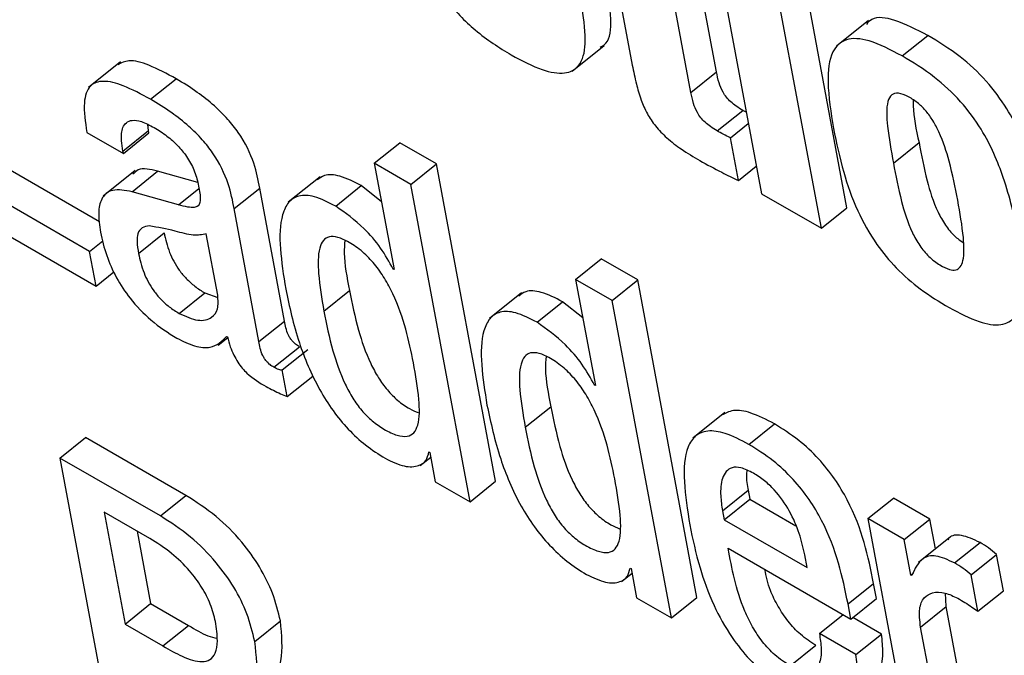
# Model space of a CAD drawing. Units: inches. Extents: x 0.1 to 10.8, y 0.2 to 8.4.
# Drawn here: x 9.6 to 9.6, y 5.8 to 5.8 of the extents above; entities that cross this region are included whole.
import ezdxf

# ---------------------------------------------------------------- set-up
doc = ezdxf.new("R2010")
doc.units = ezdxf.units.IN
doc.header["$MEASUREMENT"] = 0

msp = doc.modelspace()

# ---------------------------------------------------------------- linework, layer by layer
at = {"color": 7, "linetype": 'Continuous', "lineweight": 25}
for p, q in [((9.57294187, 5.85055418), (9.57319103, 5.84921784)), ((9.57401479, 5.85029806), (9.57444984, 5.84796468)), ((9.57376192, 5.84895381), (9.57352646, 5.85021671)), ((9.57528411, 5.84782739), (9.57484906, 5.85016077)), ((9.5740116, 5.84915399), (9.57384808, 5.85003104)), ((9.57503443, 5.8476272), (9.57459938, 5.84996059)), ((9.57549246, 5.84965625), (9.57518036, 5.84940602)), ((9.57582168, 5.84930948), (9.57607136, 5.84950966)), ((9.57260528, 5.84916071), (9.57291738, 5.84941094)), ((9.56820194, 5.84925158), (9.56788984, 5.84900136)), ((9.57376192, 5.84895381), (9.5740116, 5.84915399)), ((9.56849387, 5.84888596), (9.56874356, 5.84908615)), ((9.57401733, 5.84857794), (9.57426701, 5.84877812)), ((9.57430171, 5.84875918), (9.57426701, 5.84877812)), ((9.56847447, 5.84858018), (9.56846656, 5.84863954)), ((9.57414713, 5.84851089), (9.57432188, 5.848651)), ((9.56787301, 5.84856354), (9.56822887, 5.8483581)), ((9.56822478, 5.84837999), (9.56847447, 5.84858018)), ((9.56822887, 5.8483581), (9.56847855, 5.84855829)), ((9.56847855, 5.84855829), (9.56847447, 5.84858018)), ((9.57067578, 5.84826123), (9.57092546, 5.84846141)), ((9.57128132, 5.84825598), (9.57092546, 5.84846141)), ((9.57422474, 5.84809463), (9.57414713, 5.84851089)), ((9.57573679, 5.84826302), (9.57598647, 5.8484632)), ((9.56822887, 5.8483581), (9.56822478, 5.84837999)), ((9.56799634, 5.84769015), (9.56692052, 5.84831121)), ((9.57103164, 5.84805579), (9.57067578, 5.84826123)), ((9.57067578, 5.84826123), (9.57086898, 5.84722499)), ((9.57103164, 5.84805579), (9.57128132, 5.84825598)), ((9.57185875, 5.84515892), (9.57128132, 5.84825598)), ((9.57422474, 5.84809463), (9.57439949, 5.84823474)), ((9.56834258, 5.84819159), (9.56803048, 5.84794136)), ((9.5683137, 5.84798399), (9.56856339, 5.84818417)), ((9.56895387, 5.84807256), (9.56856339, 5.84818417)), ((9.57014915, 5.84813105), (9.56983704, 5.84788083)), ((9.56790021, 5.84740133), (9.56667084, 5.84811103)), ((9.57029939, 5.84784367), (9.57054907, 5.84804385)), ((9.57074555, 5.84788701), (9.57054907, 5.84804385)), ((9.57160907, 5.84495873), (9.57103164, 5.84805579)), ((9.56636159, 5.84798804), (9.56796321, 5.84706345)), ((9.56876555, 5.84785483), (9.5683137, 5.84798399)), ((9.56930896, 5.84781996), (9.56955864, 5.84802014)), ((9.56980062, 5.84672229), (9.56955864, 5.84802014)), ((9.57444984, 5.84796468), (9.57503443, 5.8476272)), ((9.56955094, 5.8465221), (9.56930896, 5.84781996)), ((9.57503443, 5.8476272), (9.57528411, 5.84782739)), ((9.56837667, 5.8473821), (9.56862635, 5.84758229)), ((9.56914894, 5.84697503), (9.56903723, 5.84757418)), ((9.56790021, 5.84740133), (9.56802826, 5.84750399)), ((9.56796321, 5.84706345), (9.56790021, 5.84740133)), ((9.5726386, 5.84712811), (9.57288829, 5.84732829)), ((9.57324397, 5.84712296), (9.57288829, 5.84732829)), ((9.56796321, 5.84706345), (9.5681369, 5.8472027)), ((9.57086053, 5.84722987), (9.57086709, 5.84723513)), ((9.57086898, 5.84722499), (9.57086053, 5.84722987)), ((9.57299429, 5.84692278), (9.5726386, 5.84712811)), ((9.5726386, 5.84712811), (9.57283181, 5.84609187)), ((9.57299429, 5.84692278), (9.57324397, 5.84712296)), ((9.57382141, 5.8440259), (9.57324397, 5.84712296)), ((9.5687734, 5.84679642), (9.56902309, 5.84699661)), ((9.56902309, 5.84699661), (9.56914855, 5.8469516)), ((9.57018415, 5.84681882), (9.57043383, 5.847019)), ((9.57211197, 5.84699794), (9.57179987, 5.84674771)), ((9.57226221, 5.84671055), (9.57251189, 5.84691073)), ((9.57270837, 5.8467539), (9.57251189, 5.84691073)), ((9.57357173, 5.84382572), (9.57299429, 5.84692278)), ((9.56955094, 5.8465221), (9.56980062, 5.84672229)), ((9.56915338, 5.84648594), (9.56924603, 5.84656022)), ((9.5692353, 5.84657294), (9.56924375, 5.84656806)), ((9.56969599, 5.8462717), (9.56994567, 5.84647189)), ((9.5697766, 5.8462447), (9.57002629, 5.84644488)), ((9.56982505, 5.84598485), (9.5697766, 5.8462447)), ((9.56982505, 5.84598485), (9.57007473, 5.84618503)), ((9.57282335, 5.84609675), (9.57282992, 5.84610201)), ((9.57283181, 5.84609187), (9.57282335, 5.84609675)), ((9.5721468, 5.84568581), (9.57239648, 5.84588599)), ((9.57409267, 5.84582838), (9.57378057, 5.84557815)), ((9.57432664, 5.84551878), (9.57457632, 5.84571896)), ((9.56761087, 5.84538499), (9.56786055, 5.84558517)), ((9.56883946, 5.84502006), (9.56786055, 5.84558517)), ((9.57120852, 5.84544517), (9.57121697, 5.84544029)), ((9.57121697, 5.84544029), (9.57127029, 5.84515431)), ((9.56761087, 5.84538499), (9.56818831, 5.84228793)), ((9.56858978, 5.84481987), (9.56761087, 5.84538499)), ((9.57112261, 5.84531314), (9.57122532, 5.8453955)), ((9.57127029, 5.84515431), (9.57160907, 5.84495873)), ((9.57160907, 5.84495873), (9.57185875, 5.84515892)), ((9.57406936, 5.8448702), (9.57431904, 5.84507038)), ((9.57431904, 5.84507038), (9.57433523, 5.84498353)), ((9.56858978, 5.84481987), (9.56883946, 5.84502006)), ((9.57408555, 5.84478335), (9.57433523, 5.84498353)), ((9.57433523, 5.84498353), (9.57478534, 5.84472369)), ((9.5754873, 5.84479456), (9.57573698, 5.84499474)), ((9.57609232, 5.84478961), (9.57573698, 5.84499474)), ((9.57406936, 5.8448702), (9.57408555, 5.84478335)), ((9.56804148, 5.84485789), (9.56824535, 5.84376446)), ((9.56848686, 5.84460078), (9.56804148, 5.84485789)), ((9.57408555, 5.84478335), (9.57489559, 5.84431572)), ((9.5754873, 5.84479456), (9.57592077, 5.84246964)), ((9.57584264, 5.84458942), (9.5754873, 5.84479456)), ((9.57584264, 5.84458942), (9.57609232, 5.84478961)), ((9.57614646, 5.84449923), (9.57609232, 5.84478961)), ((9.5683631, 5.84467222), (9.56849503, 5.84396464)), ((9.57590721, 5.84424307), (9.57584264, 5.84458942)), ((9.57629403, 5.84461755), (9.57598193, 5.84436732)), ((9.57412611, 5.84450474), (9.57532167, 5.84381455)), ((9.57633155, 5.84436137), (9.57658123, 5.84456155)), ((9.57489559, 5.84431572), (9.57487216, 5.84444141)), ((9.57649316, 5.84424508), (9.57674284, 5.84444526)), ((9.57680906, 5.84409008), (9.57674284, 5.84444526)), ((9.57317117, 5.84431215), (9.57317963, 5.84430727)), ((9.57317963, 5.84430727), (9.57323295, 5.84402129)), ((9.57308531, 5.84418001), (9.573188, 5.84426235)), ((9.57590721, 5.84424307), (9.5759333, 5.84426398)), ((9.57591567, 5.84423819), (9.57590721, 5.84424307)), ((9.57655938, 5.8438899), (9.57649316, 5.84424508)), ((9.57529422, 5.84396178), (9.57554391, 5.84416196)), ((9.57557136, 5.84401473), (9.57554391, 5.84416196)), ((9.57323295, 5.84402129), (9.57357173, 5.84382572)), ((9.57357173, 5.84382572), (9.57382141, 5.8440259)), ((9.57532167, 5.84381455), (9.57557136, 5.84401473)), ((9.57625156, 5.84393555), (9.5762453, 5.84406556)), ((9.57655938, 5.8438899), (9.57680906, 5.84409008)), ((9.56824535, 5.84376446), (9.56849503, 5.84396464)), ((9.56849503, 5.84396464), (9.56886417, 5.84375154)), ((9.57532167, 5.84381455), (9.57529422, 5.84396178)), ((9.57600187, 5.84373537), (9.57625156, 5.84393555)), ((9.57652579, 5.84246469), (9.57625156, 5.84393555)), ((9.57501533, 5.8436735), (9.57524585, 5.84385832)), ((9.5756207, 5.84366835), (9.57534084, 5.84382991)), ((9.56824535, 5.84376446), (9.56861449, 5.84355136)), ((9.56861449, 5.84355136), (9.56886417, 5.84375154)), ((9.56950984, 5.84359623), (9.56975952, 5.84379642)), ((9.57627611, 5.84226451), (9.57600187, 5.84373537)), ((9.57537102, 5.84346817), (9.57501533, 5.8436735)), ((9.57537102, 5.84346817), (9.5756207, 5.84366835)), ((9.5747295, 5.84335804), (9.57497918, 5.84355822))]:
    msp.add_line(p, q, dxfattribs=at)
at = {"color": 8, "linetype": 'Continuous', "lineweight": 25}
msp.add_line((9.56876555, 5.84785483), (9.56896491, 5.84801467), dxfattribs=at)
at = {"color": 7, "linetype": 'Continuous', "lineweight": 25}
for points, knots in [([(9.57090864, 5.85105025), (9.57093338, 5.85092968), (9.57097828, 5.85071082), (9.57108144, 5.85039006), (9.57120791, 5.8501105), (9.57139073, 5.84982179), (9.57167519, 5.84952623), (9.57189351, 5.84939111), (9.57201087, 5.84931848)], [0, 0, 0, 0, 0.2040444, 0.3704095, 0.5067331, 0.6234516, 0.797597, 1, 1, 1, 1]), ([(9.5728786, 5.84939617), (9.57289176, 5.84940208), (9.57296534, 5.84943515), (9.57299579, 5.84963995), (9.57296704, 5.84985436), (9.57295137, 5.84997115)], [0, 0, 0, 0, 0.0902148, 0.5044036, 1, 1, 1, 1]), ([(9.57201087, 5.84931848), (9.57211383, 5.84926368), (9.57230206, 5.84916351), (9.5725364, 5.84912352), (9.57269245, 5.84920716), (9.57275149, 5.84943274), (9.57271925, 5.84965169), (9.57270169, 5.84977097)], [0, 0, 0, 0, 0.2126647, 0.3887745, 0.5507306, 0.755265, 1, 1, 1, 1]), ([(9.57607136, 5.84950966), (9.57596218, 5.84956611), (9.57576188, 5.84966967), (9.57554625, 5.84970027), (9.57548951, 5.84963565), (9.57547304, 5.8496169)], [0, 0, 0, 0, 0.45961871, 0.84315481, 1, 1, 1, 1]), ([(9.57582168, 5.84930948), (9.57571106, 5.84936771), (9.57550814, 5.84947455), (9.5752625, 5.84949052), (9.57511729, 5.84934654), (9.57508257, 5.84903634), (9.57512735, 5.84875602), (9.5751522, 5.84860049)], [0, 0, 0, 0, 0.1938884, 0.3556816, 0.5140494, 0.730377, 1, 1, 1, 1]), ([(9.57717276, 5.84786693), (9.57714139, 5.84801527), (9.57708038, 5.84830383), (9.57689919, 5.8487292), (9.57664326, 5.84907775), (9.57636765, 5.84933084), (9.57617654, 5.84944618), (9.57607136, 5.84950966)], [0, 0, 0, 0, 0.2613618, 0.5084506, 0.6535376, 0.809332, 1, 1, 1, 1]), ([(9.57627944, 5.84685428), (9.5763793, 5.84680133), (9.57656318, 5.84670381), (9.5767924, 5.84666939), (9.57696605, 5.84676849), (9.57702439, 5.84708016), (9.57695738, 5.84756061), (9.57684299, 5.84806725), (9.57665005, 5.84852872), (9.57639346, 5.84887764), (9.57611801, 5.84913064), (9.57592687, 5.84924599), (9.57582168, 5.84930948)], [0, 0, 0, 0, 0.0872001, 0.1605773, 0.2300795, 0.3474487, 0.4976057, 0.6497187, 0.7668945, 0.8356985, 0.9095803, 1, 1, 1, 1]), ([(9.56874356, 5.84908615), (9.56865385, 5.84913446), (9.56849146, 5.84922193), (9.56828416, 5.84928106), (9.56820756, 5.84924007), (9.56817385, 5.84922203)], [0, 0, 0, 0, 0.4087138, 0.7398305, 1, 1, 1, 1]), ([(9.57319103, 5.84921784), (9.5732029, 5.84915749), (9.57322438, 5.84904827), (9.57327003, 5.84889049), (9.57333023, 5.84875027), (9.57341707, 5.84861852), (9.57353471, 5.84849871), (9.57368198, 5.84838776), (9.5737883, 5.84832439), (9.57384805, 5.84828877)], [0, 0, 0, 0, 0.1816956, 0.3287731, 0.4486926, 0.5547104, 0.6717363, 0.815501, 1, 1, 1, 1]), ([(9.57426701, 5.84877812), (9.57424557, 5.84879106), (9.57420681, 5.84881444), (9.57415223, 5.84885766), (9.57410727, 5.84890528), (9.57406452, 5.84897013), (9.57403127, 5.84905657), (9.57401874, 5.84911863), (9.5740116, 5.84915399)], [0, 0, 0, 0, 0.1672186, 0.3022296, 0.4171748, 0.5283172, 0.7312619, 1, 1, 1, 1]), ([(9.56849387, 5.84888596), (9.56840363, 5.84893497), (9.56824026, 5.84902367), (9.56803226, 5.84907705), (9.56788731, 5.84902813), (9.56783055, 5.84884684), (9.56785787, 5.84866451), (9.56787301, 5.84856354)], [0, 0, 0, 0, 0.2207674, 0.3996207, 0.5577793, 0.7550881, 1, 1, 1, 1]), ([(9.56955864, 5.84802014), (9.56954375, 5.84809841), (9.56951215, 5.84826452), (9.56939496, 5.84851112), (9.56924438, 5.84870021), (9.5691076, 5.84883452), (9.56893587, 5.84896944), (9.56881217, 5.84904451), (9.56874356, 5.84908615)], [0, 0, 0, 0, 0.2072565, 0.4398289, 0.5443118, 0.6660982, 0.8147968, 1, 1, 1, 1]), ([(9.57401733, 5.84857794), (9.57399589, 5.84859088), (9.57395713, 5.84861425), (9.57390255, 5.84865748), (9.57385759, 5.8487051), (9.57381484, 5.84876995), (9.57378159, 5.84885639), (9.57376906, 5.84891845), (9.57376192, 5.84895381)], [0, 0, 0, 0, 0.1672186, 0.3022296, 0.4171748, 0.5283172, 0.7312619, 1, 1, 1, 1]), ([(9.5763645, 5.84790065), (9.57633956, 5.8480261), (9.57629726, 5.84823888), (9.57621397, 5.84850424), (9.57612779, 5.84867286), (9.57605921, 5.84877024), (9.57597511, 5.84885364), (9.57587994, 5.84891623), (9.57578309, 5.84895464), (9.57571199, 5.84893485), (9.57566303, 5.84883275), (9.5756762, 5.84859861), (9.57571488, 5.84838439), (9.57573679, 5.84826302)], [0, 0, 0, 0, 0.191591, 0.3249618, 0.3742401, 0.4161381, 0.4558713, 0.506056, 0.5617054, 0.6126112, 0.6685596, 0.8122154, 1, 1, 1, 1]), ([(9.56930896, 5.84781996), (9.56929407, 5.84789823), (9.56926247, 5.84806433), (9.56914528, 5.84831094), (9.56899469, 5.84850003), (9.56885792, 5.84863434), (9.56868618, 5.84876926), (9.56856249, 5.84884433), (9.56849387, 5.84888596)], [0, 0, 0, 0, 0.2072565, 0.4398289, 0.5443118, 0.6660982, 0.8147968, 1, 1, 1, 1]), ([(9.57593042, 5.84887818), (9.57592986, 5.84885992), (9.57592605, 5.84873694), (9.57595868, 5.84858909), (9.57598647, 5.8484632)], [0, 0, 0, 0, 0.1484795, 1, 1, 1, 1]), ([(9.56822478, 5.84837999), (9.56821913, 5.84841481), (9.56820501, 5.84850176), (9.56821383, 5.84860032), (9.56825514, 5.84866364), (9.56831513, 5.84868727), (9.56840919, 5.84867352), (9.56848722, 5.84863263), (9.56853022, 5.8486101)], [0, 0, 0, 0, 0.1539015, 0.3843966, 0.5126397, 0.6502179, 0.8072056, 1, 1, 1, 1]), ([(9.56853022, 5.8486101), (9.56857138, 5.8485845), (9.56864774, 5.84853701), (9.56875725, 5.84843955), (9.56885223, 5.84832419), (9.56892678, 5.84818818), (9.56894756, 5.84810248), (9.56895863, 5.84805686)], [0, 0, 0, 0, 0.2171702, 0.4030266, 0.5716788, 0.7720152, 1, 1, 1, 1]), ([(9.57414713, 5.84851089), (9.57412412, 5.84852184), (9.57408133, 5.84854221), (9.57403757, 5.84856664), (9.57401733, 5.84857794)], [0, 0, 0, 0, 0.5375993, 1, 1, 1, 1]), ([(9.5751522, 5.84860049), (9.57518103, 5.84846038), (9.57523354, 5.84820517), (9.57536598, 5.84782293), (9.57554637, 5.84749279), (9.57576803, 5.84722632), (9.57601447, 5.84701323), (9.5761858, 5.84691045), (9.57627944, 5.84685428)], [0, 0, 0, 0, 0.2332763, 0.4249211, 0.5858536, 0.7065615, 0.8396211, 1, 1, 1, 1]), ([(9.57598647, 5.8484632), (9.57600999, 5.84834098), (9.5760515, 5.84812525), (9.576133, 5.84785098), (9.57623642, 5.84766199), (9.57632614, 5.84755109), (9.57638851, 5.84750744), (9.57641747, 5.84748716)], [0, 0, 0, 0, 0.3892405, 0.6870108, 0.8029808, 0.9084984, 1, 1, 1, 1]), ([(9.57384805, 5.84828877), (9.57391985, 5.84824936), (9.57404661, 5.84817978), (9.57417087, 5.84812038), (9.57422474, 5.84809463)], [0, 0, 0, 0, 0.5665008, 1, 1, 1, 1]), ([(9.57573679, 5.84826302), (9.57576031, 5.84814072), (9.57580182, 5.84792486), (9.57588331, 5.84765128), (9.57598675, 5.8474612), (9.57608326, 5.84734465), (9.57618744, 5.847267), (9.5762794, 5.84722157), (9.57634894, 5.84721628), (9.57639338, 5.8472484), (9.57642988, 5.84734621), (9.57642237, 5.84756782), (9.57638597, 5.8477772), (9.5763645, 5.84790065)], [0, 0, 0, 0, 0.18778456, 0.33144041, 0.38738882, 0.43829457, 0.49394396, 0.5441287, 0.58386191, 0.62575993, 0.67503824, 0.80840901, 1, 1, 1, 1]), ([(9.56856339, 5.84818417), (9.56849219, 5.84820092), (9.5683888, 5.84822525), (9.56833724, 5.84817118), (9.56832118, 5.84815435)], [0, 0, 0, 0, 0.6886214, 1, 1, 1, 1]), ([(9.57054907, 5.84804385), (9.57047774, 5.84807987), (9.5703442, 5.84814731), (9.57019606, 5.8481581), (9.57014366, 5.84811585), (9.5701231, 5.84809927)], [0, 0, 0, 0, 0.4106126, 0.768725, 1, 1, 1, 1]), ([(9.56895863, 5.84805686), (9.56896847, 5.84801003), (9.56898587, 5.84792722), (9.56897076, 5.84784476), (9.56891657, 5.8478282), (9.56885072, 5.84783296), (9.56879648, 5.84784689), (9.56876555, 5.84785483)], [0, 0, 0, 0, 0.28017854, 0.4954598, 0.62190897, 0.78445592, 1, 1, 1, 1]), ([(9.5683137, 5.84798399), (9.56824577, 5.8479965), (9.56811594, 5.84802041), (9.56801035, 5.84792932), (9.56797885, 5.84777759), (9.56799644, 5.84765374), (9.56800572, 5.84758837)], [0, 0, 0, 0, 0.28561918, 0.54586065, 0.76029241, 1, 1, 1, 1]), ([(9.57029939, 5.84784367), (9.57022761, 5.84788025), (9.57009325, 5.84794874), (9.56993355, 5.84795372), (9.56983125, 5.84788581), (9.5697172, 5.84763556), (9.56976936, 5.84730239), (9.56981138, 5.84703401)], [0, 0, 0, 0, 0.1387134, 0.2596911, 0.3768445, 0.4980137, 1, 1, 1, 1]), ([(9.57086053, 5.84722987), (9.57082199, 5.84729877), (9.57074471, 5.84743691), (9.57054687, 5.84766747), (9.57039295, 5.84777705), (9.57029939, 5.84784367)], [0, 0, 0, 0, 0.2806449, 0.56271, 1, 1, 1, 1]), ([(9.56848182, 5.84765033), (9.56845635, 5.8476464), (9.56840606, 5.84763865), (9.56836686, 5.84758107), (9.56835921, 5.84749209), (9.56837044, 5.84742131), (9.56837667, 5.8473821)], [0, 0, 0, 0, 0.2528823, 0.4992397, 0.7225869, 1, 1, 1, 1]), ([(9.56903723, 5.84757418), (9.56899682, 5.84756551), (9.56891025, 5.84754694), (9.56870383, 5.84761335), (9.56856459, 5.84763654), (9.56848182, 5.84765033)], [0, 0, 0, 0, 0.262009, 0.5612631, 1, 1, 1, 1]), ([(9.56800572, 5.84758837), (9.56802254, 5.84751391), (9.56805413, 5.8473741), (9.56815196, 5.84715061), (9.56829835, 5.84692624), (9.56850962, 5.84670768), (9.56866565, 5.84660862), (9.56875042, 5.84655481)], [0, 0, 0, 0, 0.20611375, 0.3869797, 0.55413313, 0.75778008, 1, 1, 1, 1]), ([(9.56862635, 5.84758229), (9.56864009, 5.84752068), (9.56866537, 5.84740732), (9.56874985, 5.84724395), (9.56884341, 5.84713193), (9.56893, 5.84705453), (9.56899043, 5.84701692), (9.56902309, 5.84699661)], [0, 0, 0, 0, 0.3042375, 0.5597311, 0.6900316, 0.8325043, 1, 1, 1, 1]), ([(9.57105766, 5.84631455), (9.57101307, 5.8465323), (9.57095915, 5.84679556), (9.57078031, 5.84713701), (9.57068085, 5.84727948), (9.57055937, 5.84740498), (9.57043428, 5.84749239), (9.57032033, 5.84754539), (9.57023196, 5.84755124), (9.57017276, 5.8475116), (9.57012464, 5.84739977), (9.57012515, 5.84716481), (9.57016294, 5.84694321), (9.57018415, 5.84681882)], [0, 0, 0, 0, 0.2791921, 0.3375518, 0.3915263, 0.4449491, 0.5042102, 0.5557831, 0.602355, 0.6497876, 0.7026484, 0.8330902, 1, 1, 1, 1]), ([(9.57038778, 5.84750887), (9.57038464, 5.8474685), (9.57037338, 5.84732388), (9.57040851, 5.84714671), (9.57043383, 5.847019)], [0, 0, 0, 0, 0.27919, 1, 1, 1, 1]), ([(9.56837667, 5.8473821), (9.56839041, 5.84732049), (9.56841569, 5.84720714), (9.56850017, 5.84704377), (9.56859373, 5.84693175), (9.56868031, 5.84685434), (9.56874075, 5.84681674), (9.5687734, 5.84679642)], [0, 0, 0, 0, 0.3042375, 0.5597311, 0.6900316, 0.8325043, 1, 1, 1, 1]), ([(9.56981138, 5.84703401), (9.56984813, 5.84686332), (9.56991472, 5.84655394), (9.57008545, 5.84613896), (9.57026674, 5.84584927), (9.57042007, 5.84566246), (9.57059672, 5.8454988), (9.5707175, 5.84542263), (9.57078103, 5.84538256)], [0, 0, 0, 0, 0.309882, 0.5616451, 0.6706675, 0.7746413, 0.8814562, 1, 1, 1, 1]), ([(9.57043383, 5.847019), (9.57045947, 5.8468921), (9.57050517, 5.84666598), (9.57060273, 5.84637498), (9.57070915, 5.84617398), (9.57079928, 5.84604793), (9.57090623, 5.84594162), (9.57101184, 5.84586704), (9.57107605, 5.84584063), (9.57110399, 5.84582914)], [0, 0, 0, 0, 0.311574, 0.5551819, 0.6539258, 0.7425302, 0.8295143, 0.9258263, 1, 1, 1, 1]), ([(9.57251189, 5.84691073), (9.57244057, 5.84694675), (9.57230703, 5.84701419), (9.57215889, 5.84702498), (9.57210649, 5.84698273), (9.57208593, 5.84696615)], [0, 0, 0, 0, 0.41061257, 0.76872498, 1, 1, 1, 1]), ([(9.5687734, 5.84679642), (9.56883682, 5.84676812), (9.56896377, 5.84671145), (9.56908905, 5.84674381), (9.56915899, 5.8468308), (9.56915229, 5.84692702), (9.56914894, 5.84697503)], [0, 0, 0, 0, 0.28140948, 0.56337406, 0.78213685, 1, 1, 1, 1]), ([(9.57018415, 5.84681882), (9.57020979, 5.84669191), (9.57025549, 5.84646578), (9.57035304, 5.84617484), (9.57045949, 5.84597374), (9.57054953, 5.84584795), (9.5706568, 5.84574066), (9.57077712, 5.84565902), (9.5708965, 5.8456026), (9.57099912, 5.84558997), (9.57106679, 5.84562791), (9.571119, 5.84574006), (9.5711168, 5.84597494), (9.57107872, 5.84619364), (9.57105766, 5.84631455)], [0, 0, 0, 0, 0.1655668, 0.2950171, 0.3474884, 0.3945718, 0.4407941, 0.4919731, 0.5522142, 0.6043743, 0.6549782, 0.7093715, 0.8393158, 1, 1, 1, 1]), ([(9.57226221, 5.84671055), (9.57219044, 5.84674714), (9.57205608, 5.84681563), (9.57189638, 5.8468206), (9.57179408, 5.84675269), (9.57168003, 5.84650244), (9.57173219, 5.84616928), (9.57177421, 5.8459009)], [0, 0, 0, 0, 0.1387134, 0.2596911, 0.3768445, 0.4980137, 1, 1, 1, 1]), ([(9.56994567, 5.84647189), (9.5699333, 5.84647957), (9.56991093, 5.84649346), (9.56987939, 5.84652242), (9.56985492, 5.84655375), (9.5698161, 5.84662535), (9.56980763, 5.84667842), (9.56980062, 5.84672229)], [0, 0, 0, 0, 0.1486735, 0.2689818, 0.3764015, 0.484454, 1, 1, 1, 1]), ([(9.57282335, 5.84609675), (9.57278481, 5.84616565), (9.57270754, 5.84630379), (9.5725097, 5.84653435), (9.57235578, 5.84664393), (9.57226221, 5.84671055)], [0, 0, 0, 0, 0.2806449, 0.56271, 1, 1, 1, 1]), ([(9.56875042, 5.84655481), (9.56880924, 5.84652622), (9.5689285, 5.84646826), (9.56911488, 5.84645082), (9.56918934, 5.84652634), (9.5692353, 5.84657294)], [0, 0, 0, 0, 0.2715357, 0.5504481, 1, 1, 1, 1]), ([(9.56924375, 5.84656806), (9.56925201, 5.84653647), (9.56926695, 5.84647937), (9.56930136, 5.8463953), (9.56934125, 5.84632354), (9.56938589, 5.84626303), (9.56947816, 5.84616608), (9.56955801, 5.84611987), (9.56962138, 5.8460832)], [0, 0, 0, 0, 0.1758995, 0.3178352, 0.4350962, 0.5372876, 0.6327682, 1, 1, 1, 1]), ([(9.56969599, 5.8462717), (9.56968362, 5.84627938), (9.56966125, 5.84629328), (9.56962971, 5.84632223), (9.56960524, 5.84635357), (9.56956642, 5.84642517), (9.56955794, 5.84647823), (9.56955094, 5.8465221)], [0, 0, 0, 0, 0.1486735, 0.2689818, 0.3764015, 0.484454, 1, 1, 1, 1]), ([(9.57302049, 5.84518144), (9.57297589, 5.84539918), (9.57292197, 5.84566244), (9.57274313, 5.8460039), (9.57264368, 5.84614637), (9.57252219, 5.84627186), (9.5723971, 5.84635928), (9.57228315, 5.84641227), (9.57219476, 5.84641814), (9.57213553, 5.84637852), (9.57208737, 5.84626673), (9.57208782, 5.8460318), (9.57212559, 5.84581019), (9.5721468, 5.84568581)], [0, 0, 0, 0, 0.2791829, 0.3375406, 0.3915133, 0.4449343, 0.5041934, 0.555768, 0.6023461, 0.6497858, 0.7026516, 0.8330951, 1, 1, 1, 1]), ([(9.57235049, 5.84637581), (9.57234734, 5.84633544), (9.57233604, 5.84619086), (9.57237116, 5.8460137), (9.57239648, 5.84588599)], [0, 0, 0, 0, 0.2791746, 1, 1, 1, 1]), ([(9.5697766, 5.8462447), (9.56977214, 5.84624418), (9.56976241, 5.84624304), (9.5697357, 5.84624993), (9.56971223, 5.8462628), (9.56969599, 5.8462717)], [0, 0, 0, 0, 0.2064362, 0.450701, 1, 1, 1, 1]), ([(9.56962138, 5.8460832), (9.56966805, 5.84605839), (9.56973703, 5.84602172), (9.56980353, 5.84599386), (9.56982505, 5.84598485)], [0, 0, 0, 0, 0.6764535, 1, 1, 1, 1]), ([(9.57177421, 5.8459009), (9.57181095, 5.84573021), (9.57187753, 5.84542084), (9.5720482, 5.8450059), (9.57222944, 5.84471623), (9.57238276, 5.84452943), (9.57255939, 5.84436577), (9.57268016, 5.84428961), (9.57274369, 5.84424954)], [0, 0, 0, 0, 0.3098977, 0.5616624, 0.6706791, 0.774645, 0.8814544, 1, 1, 1, 1]), ([(9.57239648, 5.84588599), (9.57242213, 5.84575908), (9.57246783, 5.84553295), (9.57256546, 5.84524191), (9.57267192, 5.8450409), (9.57276208, 5.84491483), (9.57286905, 5.84480851), (9.57297465, 5.84473394), (9.57303885, 5.84470754), (9.57306677, 5.84469605)], [0, 0, 0, 0, 0.31156775, 0.55518112, 0.65393529, 0.74255375, 0.82955046, 0.92586631, 1, 1, 1, 1]), ([(9.57457632, 5.84571896), (9.574498, 5.84575964), (9.57435261, 5.84583516), (9.57417121, 5.84586352), (9.57409728, 5.84582205), (9.57406216, 5.84580236)], [0, 0, 0, 0, 0.3800735, 0.7055839, 1, 1, 1, 1]), ([(9.5721468, 5.84568581), (9.57217245, 5.84555889), (9.57221816, 5.84533275), (9.57231577, 5.84504178), (9.57242226, 5.84484065), (9.57251233, 5.84471485), (9.57261961, 5.84460755), (9.57273992, 5.84452592), (9.57285929, 5.84446951), (9.57296188, 5.8444569), (9.57302954, 5.84449485), (9.57308177, 5.84460698), (9.57307961, 5.84484183), (9.57304154, 5.84506052), (9.57302049, 5.84518144)], [0, 0, 0, 0, 0.1655661, 0.2950215, 0.3474991, 0.3945907, 0.4408205, 0.4920024, 0.552221, 0.6043713, 0.6549738, 0.7093691, 0.8393166, 1, 1, 1, 1]), ([(9.57432664, 5.84551878), (9.57424805, 5.8455598), (9.57410216, 5.84563595), (9.57392224, 5.84566048), (9.57380018, 5.84561053), (9.57365038, 5.84537679), (9.57370581, 5.84502179), (9.57375091, 5.84473299)], [0, 0, 0, 0, 0.1429934, 0.2654588, 0.3799088, 0.4955499, 1, 1, 1, 1]), ([(9.57554391, 5.84416196), (9.57548996, 5.84442549), (9.57542329, 5.84475117), (9.57516862, 5.84518438), (9.57500571, 5.84538832), (9.5748004, 5.84557863), (9.57465541, 5.84566943), (9.57457632, 5.84571896)], [0, 0, 0, 0, 0.4867026, 0.601494, 0.7177209, 0.8460222, 1, 1, 1, 1]), ([(9.57078103, 5.84538256), (9.5708457, 5.84535172), (9.57097054, 5.84529219), (9.57110164, 5.84530151), (9.57118398, 5.84535191), (9.5712006, 5.84541507), (9.57120852, 5.84544517)], [0, 0, 0, 0, 0.3098559, 0.5982127, 0.8084871, 1, 1, 1, 1]), ([(9.57529422, 5.84396178), (9.57524028, 5.84422531), (9.57517361, 5.84455099), (9.57491894, 5.8449842), (9.57475602, 5.84518814), (9.57455071, 5.84537845), (9.57440573, 5.84546925), (9.57432664, 5.84551878)], [0, 0, 0, 0, 0.4867026, 0.601494, 0.7177209, 0.8460222, 1, 1, 1, 1]), ([(9.57437144, 5.84523803), (9.57432962, 5.84525902), (9.57425104, 5.84529845), (9.57413117, 5.84529784), (9.57405987, 5.84519875), (9.57404628, 5.84503766), (9.5740625, 5.84491997), (9.57406936, 5.8448702)], [0, 0, 0, 0, 0.156843, 0.2946761, 0.558831, 0.8134249, 1, 1, 1, 1]), ([(9.57430788, 5.84526491), (9.57430569, 5.84524922), (9.57429784, 5.84519289), (9.57431016, 5.84512172), (9.57431904, 5.84507038)], [0, 0, 0, 0, 0.2786747, 1, 1, 1, 1]), ([(9.57487216, 5.84444141), (9.57485676, 5.84450969), (9.57482639, 5.84464439), (9.57473436, 5.84486394), (9.57460568, 5.84504967), (9.57447674, 5.8451712), (9.57440802, 5.84521481), (9.57437144, 5.84523803)], [0, 0, 0, 0, 0.2544599, 0.5019738, 0.7351997, 0.8590106, 1, 1, 1, 1]), ([(9.56975952, 5.84379642), (9.56973851, 5.84388456), (9.56969886, 5.84405086), (9.56956617, 5.84432113), (9.56937673, 5.84458676), (9.56912277, 5.84483936), (9.56893772, 5.84495739), (9.56883946, 5.84502006)], [0, 0, 0, 0, 0.2032371, 0.3834548, 0.554385, 0.763405, 1, 1, 1, 1]), ([(9.56950984, 5.84359623), (9.56948883, 5.84368438), (9.56944918, 5.84385068), (9.56931649, 5.84412095), (9.56912705, 5.84438658), (9.56887309, 5.84463918), (9.56868803, 5.84475721), (9.56858978, 5.84481987)], [0, 0, 0, 0, 0.2032371, 0.3834548, 0.554385, 0.763405, 1, 1, 1, 1]), ([(9.57375091, 5.84473299), (9.57377979, 5.84459543), (9.5738322, 5.84434584), (9.57396636, 5.84397299), (9.57413628, 5.84366035), (9.57433302, 5.84341364), (9.57454234, 5.84322161), (9.57468558, 5.84313212), (9.57476171, 5.84308456)], [0, 0, 0, 0, 0.2474793, 0.4490273, 0.6157481, 0.7355313, 0.8594468, 1, 1, 1, 1]), ([(9.56912635, 5.84379052), (9.56911291, 5.84384583), (9.56908724, 5.8439515), (9.56899785, 5.84412629), (9.5688671, 5.84430231), (9.56868868, 5.84447343), (9.56855765, 5.84455611), (9.56848686, 5.84460078)], [0, 0, 0, 0, 0.1888352, 0.3607523, 0.529988, 0.7461122, 1, 1, 1, 1]), ([(9.57658123, 5.84456155), (9.5765191, 5.84459013), (9.57639937, 5.84464519), (9.57629548, 5.84463283), (9.57627083, 5.84459317), (9.57626734, 5.84458757)], [0, 0, 0, 0, 0.48085333, 0.92658035, 1, 1, 1, 1]), ([(9.5747295, 5.84335804), (9.57467966, 5.84339024), (9.57458682, 5.84345024), (9.57445638, 5.84359034), (9.57435777, 5.84374095), (9.57420511, 5.8440651), (9.5741615, 5.84430778), (9.57412611, 5.84450474)], [0, 0, 0, 0, 0.1328321, 0.2474627, 0.3606219, 0.4810926, 1, 1, 1, 1]), ([(9.57674284, 5.84444526), (9.57671698, 5.84446754), (9.5766629, 5.84451414), (9.57660924, 5.84454529), (9.57658123, 5.84456155)], [0, 0, 0, 0, 0.4781048, 1, 1, 1, 1]), ([(9.57633155, 5.84436137), (9.57626822, 5.8443913), (9.57614619, 5.84444898), (9.57599181, 5.84440562), (9.57594503, 5.84430275), (9.57591567, 5.84423819)], [0, 0, 0, 0, 0.28659465, 0.55225357, 1, 1, 1, 1]), ([(9.57274369, 5.84424954), (9.57280839, 5.84421868), (9.57293327, 5.84415912), (9.57306441, 5.8441684), (9.57314673, 5.84421883), (9.57316328, 5.84428203), (9.57317117, 5.84431215)], [0, 0, 0, 0, 0.30998876, 0.59835029, 0.8085644, 1, 1, 1, 1]), ([(9.57497918, 5.84355822), (9.57492937, 5.84359042), (9.57483657, 5.84365039), (9.57470581, 5.84379061), (9.57460839, 5.84394077), (9.5745202, 5.84411853), (9.57449744, 5.84423141), (9.57448398, 5.84429814)], [0, 0, 0, 0, 0.2026927, 0.377611, 0.5502841, 0.7341141, 1, 1, 1, 1]), ([(9.57649316, 5.84424508), (9.5764673, 5.84426736), (9.57641322, 5.84431395), (9.57635956, 5.84434511), (9.57633155, 5.84436137)], [0, 0, 0, 0, 0.4781048, 1, 1, 1, 1]), ([(9.57600187, 5.84373537), (9.57599442, 5.84379816), (9.57598061, 5.8439145), (9.57602812, 5.84402665), (9.57611535, 5.84407832), (9.57622936, 5.8440803), (9.57632257, 5.84403715), (9.57636537, 5.84401733)], [0, 0, 0, 0, 0.2430201, 0.4502185, 0.6359667, 0.8328242, 1, 1, 1, 1]), ([(9.57636537, 5.84401733), (9.57641102, 5.84398986), (9.57647537, 5.84395113), (9.57654046, 5.84390369), (9.57655938, 5.8438899)], [0, 0, 0, 0, 0.709345, 1, 1, 1, 1]), ([(9.56861449, 5.84355136), (9.56867794, 5.84351511), (9.56881256, 5.8434382), (9.56897544, 5.8433868), (9.56907957, 5.84341226), (9.56913358, 5.84348173), (9.56915337, 5.84360971), (9.56913604, 5.8437257), (9.56912635, 5.84379052)], [0, 0, 0, 0, 0.1920984, 0.4075495, 0.52223, 0.6501518, 0.8044726, 1, 1, 1, 1]), ([(9.56886417, 5.84375154), (9.56892899, 5.84371212), (9.56902802, 5.84365191), (9.56911355, 5.84363294), (9.56914309, 5.84362639)], [0, 0, 0, 0, 0.6546178, 1, 1, 1, 1]), ([(9.56969153, 5.84329957), (9.56969582, 5.84330129), (9.56973618, 5.84331743), (9.56979279, 5.84346322), (9.56977335, 5.84365788), (9.56975952, 5.84379642)], [0, 0, 0, 0, 0.0331309, 0.3119159, 1, 1, 1, 1]), ([(9.57501533, 5.8436735), (9.57502282, 5.84362224), (9.57503909, 5.84351084), (9.57502538, 5.84339164), (9.57498128, 5.8433214), (9.57492421, 5.8432942), (9.57483856, 5.84330194), (9.57476762, 5.84333843), (9.5747295, 5.84335804)], [0, 0, 0, 0, 0.209997, 0.4563822, 0.5815467, 0.7080164, 0.8431236, 1, 1, 1, 1]), ([(9.57552408, 5.84320867), (9.57554841, 5.84323436), (9.57561004, 5.84329942), (9.57564353, 5.843459), (9.57562771, 5.84360411), (9.5756207, 5.84366835)], [0, 0, 0, 0, 0.2666312, 0.6753001, 1, 1, 1, 1]), ([(9.56918988, 5.84308403), (9.569246, 5.84307003), (9.56935399, 5.8430431), (9.56946229, 5.84309602), (9.56955041, 5.84325286), (9.56952671, 5.84345347), (9.56950984, 5.84359623)], [0, 0, 0, 0, 0.1944447, 0.3742125, 0.5546507, 1, 1, 1, 1]), ([(9.57476171, 5.84308456), (9.57483944, 5.84304443), (9.57498344, 5.84297008), (9.57515789, 5.84294917), (9.57527556, 5.84299364), (9.57535687, 5.84310028), (9.5753945, 5.84325802), (9.57537822, 5.84340368), (9.57537102, 5.84346817)], [0, 0, 0, 0, 0.1897948, 0.3515832, 0.4988166, 0.6382795, 0.8398479, 1, 1, 1, 1])]:
    msp.add_open_spline(points, degree=3, knots=knots, dxfattribs=at)

doc.saveas('drawing.dxf')
